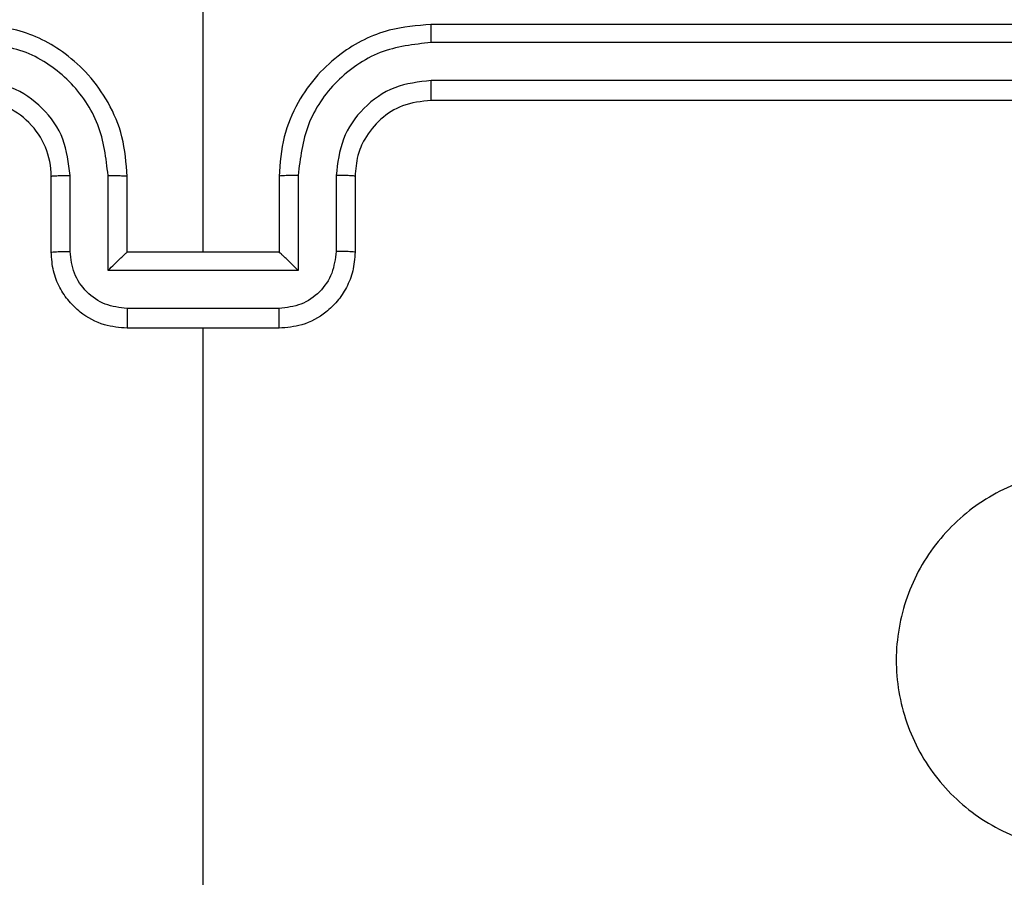
# Model space of a CAD drawing. Units: millimetres. Extents: x 26 to 1940, y 256 to 1573.
# Drawn here: x 898 to 901, y 753 to 756 of the extents above; entities that cross this region are included whole.
import ezdxf

# ---------------------------------------------------------------- set-up
doc = ezdxf.new("R2010")
doc.units = ezdxf.units.MM
doc.header["$PDSIZE"] = -1
doc.layers.add('VP-DIM', color=7, linetype='Continuous')
doc.layers.add('VP-HIC', color=6, linetype='Continuous')
doc.layers.add('VP-EQ', color=7, linetype='Continuous', true_color=0x8a3492)
doc.dimstyles.get("Standard").update_dxf_attribs({"dimtxt": 14, "dimasz": 20, "dimexe": 20, "dimexo": 50, "dimgap": 20, "dimtad": 0, "dimdec": 0, "dimzin": 0, "dimdsep": 46, "dimtxsty": 'Standard', "dimcen": -0.09, "dimadec": 0, "dimazin": 0, "dimtfac": 1, "dimtdec": 4, "dimtofl": 0, "dimtmove": 0, "dimatfit": 3, "dimfxl": 70, "dimfxlon": 1, "dimtolj": 1, "dimtzin": 0, "dimarcsym": 0})

# ---------------------------------------------------------------- blocks, each defined once
blk = doc.blocks.new('*D49')
at = {"layer": 'Defpoints', "color": 0}
for p in [(1560.2306, 1439.7257), (739.6212, 685.7135), (1560.2306, 682.6405)]:
    blk.add_point(p, dxfattribs=at)
at = {"layer": 'VP-DIM', "color": 0, "lineweight": -2}
for p, q in [((739.6212, 1369.7257), (739.6212, 1459.7257)), ((1560.2306, 1369.7257), (1560.2306, 1459.7257)), ((759.6212, 1439.7257), (1103.363, 1439.7257)), ((1540.2306, 1439.7257), (1180.6963, 1439.7257))]:
    blk.add_line(p, q, dxfattribs=at)
at = {"layer": 'VP-DIM', "color": 0}
for points in [[(759.6212, 1443.059), (759.6212, 1436.3923), (739.6212, 1439.7257)], [(1540.2306, 1436.3923), (1540.2306, 1443.059), (1560.2306, 1439.7257)]]:
    blk.add_solid(points, dxfattribs=at)
at = {"layer": 'VP-DIM', "color": 0, "insert": (1142.0296, 1439.7257), "char_height": 14, "attachment_point": 5}
blk.add_mtext('\\A1;825', dxfattribs=at)
blk = doc.blocks.new('*D53')
at = {"layer": 'Defpoints', "color": 0}
for p in [(1712.4306, 1553.3994), (1712.4306, 682.1428), (587.4212, 640.6559)]:
    blk.add_point(p, dxfattribs=at)
at = {"layer": 'VP-DIM', "color": 0, "lineweight": -2}
for p, q in [((587.4212, 1483.3994), (587.4212, 1573.3994)), ((1712.4306, 1483.3994), (1712.4306, 1573.3994)), ((607.4212, 1553.3994), (1100.7028, 1553.3994)), ((1692.4306, 1553.3994), (1182.7028, 1553.3994))]:
    blk.add_line(p, q, dxfattribs=at)
at = {"layer": 'VP-DIM', "color": 0}
for points in [[(607.4212, 1556.7327), (607.4212, 1550.066), (587.4212, 1553.3994)], [(1692.4306, 1550.066), (1692.4306, 1556.7327), (1712.4306, 1553.3994)]]:
    blk.add_solid(points, dxfattribs=at)
at = {"layer": 'VP-DIM', "color": 0, "insert": (1141.7028, 1553.3994), "char_height": 14, "attachment_point": 5}
blk.add_mtext('\\A1;1125', dxfattribs=at)
blk = doc.blocks.new('wd1506')
at = {"color": 7, "linetype": 'Continuous', "lineweight": 25}
for p, q in [((2765.086, 571.1059), (2765.086, 572.343)), ((2768.686, 571.7059), (2765.686, 571.7059)), ((2768.6883, 571.6585), (2765.6864, 571.6584)), ((2768.6883, 571.5584), (2765.6864, 571.5583)), ((2768.686, 571.5058), (2765.686, 571.5058)), ((2764.686, 571.1059), (2764.686, 571.3058)), ((2764.7357, 571.108), (2764.7357, 571.3082)), ((2764.8358, 571.058), (2764.8358, 571.3082)), ((2764.886, 571.1059), (2764.886, 571.3058)), ((2765.286, 571.3058), (2765.286, 571.1059)), ((2765.3361, 571.3082), (2765.3361, 571.058)), ((2765.4362, 571.3082), (2765.4362, 571.108)), ((2765.486, 571.3058), (2765.486, 571.1059)), ((2764.886, 571.1059), (2764.8859, 571.1059)), ((2765.286, 571.1059), (2764.886, 571.1059)), ((2765.286, 571.1059), (2765.286, 571.1059)), ((2765.3361, 571.058), (2764.8358, 571.058)), ((2765.2861, 570.9579), (2764.8858, 570.9579)), ((2765.286, 570.9058), (2764.886, 570.9058)), ((2765.086, 569.3086), (2765.086, 570.9058))]:
    blk.add_line(p, q, dxfattribs=at)
blk.add_arc((2764.486, 571.3059), 0.2, 359.9945, 90.0021, dxfattribs=at)
for points, knots in [([(2764.886, 571.3058), (2764.8833, 571.3409), (2764.8782, 571.4085), (2764.8398, 571.4996), (2764.7876, 571.5734), (2764.7097, 571.6436), (2764.6073, 571.696), (2764.5231, 571.7028), (2764.486, 571.7059)], [0, 0, 0, 0, 0.167572, 0.323021, 0.466376, 0.597606, 0.822856, 1, 1, 1, 1]), ([(2765.686, 571.7059), (2765.6489, 571.7028), (2765.5646, 571.696), (2765.4623, 571.6436), (2765.3844, 571.5734), (2765.3321, 571.4996), (2765.2938, 571.4085), (2765.2886, 571.3409), (2765.286, 571.3058)], [0, 0, 0, 0, 0.177143, 0.402392, 0.533621, 0.676981, 0.832429, 1, 1, 1, 1]), ([(2765.6864, 571.6584), (2765.6863, 571.6647), (2765.6863, 571.6773), (2765.6862, 571.6929), (2765.6861, 571.7037), (2765.686, 571.7051), (2765.686, 571.7059)], [0, 0, 0, 0, 0.250245, 0.500009, 0.749794, 1, 1, 1, 1]), ([(2764.8358, 571.3082), (2764.8303, 571.3538), (2764.8192, 571.4452), (2764.7521, 571.5427), (2764.6818, 571.601), (2764.6006, 571.6454), (2764.5315, 571.6532), (2764.4856, 571.6584)], [0, 0, 0, 0, 0.2496, 0.499233, 0.623576, 0.749874, 1, 1, 1, 1]), ([(2765.6864, 571.6584), (2765.6404, 571.6532), (2765.5713, 571.6454), (2765.4901, 571.601), (2765.4198, 571.5427), (2765.3527, 571.4452), (2765.3417, 571.3538), (2765.3361, 571.3082)], [0, 0, 0, 0, 0.250118, 0.376409, 0.500761, 0.750397, 1, 1, 1, 1]), ([(2764.7357, 571.3082), (2764.7319, 571.341), (2764.7243, 571.4064), (2764.6666, 571.4892), (2764.5837, 571.5464), (2764.5183, 571.5544), (2764.4856, 571.5583)], [0, 0, 0, 0, 0.2504497, 0.5001619, 0.7501032, 1, 1, 1, 1]), ([(2765.6864, 571.5583), (2765.6535, 571.5545), (2765.588, 571.5469), (2765.5052, 571.4891), (2765.4481, 571.4062), (2765.4402, 571.3408), (2765.4362, 571.3082)], [0, 0, 0, 0, 0.2504262, 0.5001206, 0.7500566, 1, 1, 1, 1]), ([(2765.686, 571.5058), (2765.686, 571.5061), (2765.686, 571.5065), (2765.6861, 571.5097), (2765.6862, 571.5146), (2765.6863, 571.5211), (2765.6863, 571.5292), (2765.6863, 571.5384), (2765.6864, 571.5482), (2765.6864, 571.555), (2765.6864, 571.5583)], [0, 0, 0, 0, 0.124997, 0.250225, 0.375245, 0.499948, 0.624661, 0.749711, 0.875047, 1, 1, 1, 1]), ([(2765.686, 571.5058), (2765.6603, 571.503), (2765.6123, 571.4976), (2765.5513, 571.4586), (2765.5128, 571.411), (2765.4901, 571.3582), (2765.4874, 571.3242), (2765.486, 571.3058)], [0, 0, 0, 0, 0.244397, 0.456843, 0.674613, 0.823963, 1, 1, 1, 1]), ([(2764.686, 571.3058), (2764.6867, 571.3061), (2764.6883, 571.3068), (2764.6997, 571.3075), (2764.7162, 571.3081), (2764.7292, 571.3081), (2764.7357, 571.3082)], [0, 0, 0, 0, 0.250171, 0.49992, 0.749783, 1, 1, 1, 1]), ([(2764.8358, 571.3082), (2764.8424, 571.3081), (2764.8555, 571.3081), (2764.8721, 571.3075), (2764.8836, 571.3068), (2764.8852, 571.3061), (2764.886, 571.3058)], [0, 0, 0, 0, 0.250184, 0.499989, 0.749783, 1, 1, 1, 1]), ([(2765.3361, 571.3082), (2765.3296, 571.3081), (2765.3165, 571.3081), (2765.2998, 571.3075), (2765.2883, 571.3068), (2765.2868, 571.3061), (2765.286, 571.3058)], [0, 0, 0, 0, 0.2501753, 0.5000342, 0.7497766, 1, 1, 1, 1]), ([(2765.486, 571.3058), (2765.4852, 571.3061), (2765.4836, 571.3068), (2765.4723, 571.3075), (2765.4557, 571.3081), (2765.4427, 571.3081), (2765.4362, 571.3082)], [0, 0, 0, 0, 0.2501608, 0.5000266, 0.7497935, 1, 1, 1, 1]), ([(2764.686, 571.1059), (2764.6869, 571.1062), (2764.6889, 571.1068), (2764.7021, 571.1075), (2764.7185, 571.108), (2764.73, 571.108), (2764.7357, 571.108)], [0, 0, 0, 0, 0.279749, 0.559033, 0.779477, 1, 1, 1, 1]), ([(2764.886, 570.9058), (2764.8658, 570.9076), (2764.8215, 570.9115), (2764.7691, 570.9403), (2764.7314, 570.9766), (2764.7069, 571.0132), (2764.6895, 571.0571), (2764.6872, 571.0893), (2764.686, 571.1059)], [0, 0, 0, 0, 0.192713, 0.423153, 0.553084, 0.692552, 0.841518, 1, 1, 1, 1]), ([(2764.8858, 570.9579), (2764.8662, 570.9602), (2764.8268, 570.9648), (2764.7772, 570.9995), (2764.7429, 571.0492), (2764.7381, 571.0884), (2764.7357, 571.108)], [0, 0, 0, 0, 0.250434, 0.500149, 0.750103, 1, 1, 1, 1]), ([(2764.8358, 571.058), (2764.8413, 571.0635), (2764.8524, 571.0745), (2764.8658, 571.0876), (2764.8753, 571.0966), (2764.881, 571.1018), (2764.8848, 571.1052), (2764.8855, 571.1056), (2764.8859, 571.1059)], [0, 0, 0, 0, 0.2514037, 0.5024334, 0.6464354, 0.775687, 0.8925522, 1, 1, 1, 1]), ([(2765.486, 571.1059), (2765.4848, 571.0893), (2765.4825, 571.0571), (2765.465, 571.0132), (2765.4406, 570.9766), (2765.4028, 570.9403), (2765.3505, 570.9115), (2765.3062, 570.9076), (2765.286, 570.9058)], [0, 0, 0, 0, 0.158483, 0.307447, 0.446903, 0.576833, 0.80727, 1, 1, 1, 1]), ([(2765.3361, 571.058), (2765.3306, 571.0635), (2765.3196, 571.0745), (2765.3061, 571.0876), (2765.2966, 571.0966), (2765.291, 571.1019), (2765.2872, 571.1052), (2765.2864, 571.1056), (2765.286, 571.1059)], [0, 0, 0, 0, 0.2514941, 0.5024644, 0.6464863, 0.7757065, 0.8925702, 1, 1, 1, 1]), ([(2765.4362, 571.108), (2765.4338, 571.0884), (2765.429, 571.0492), (2765.3948, 570.9995), (2765.3451, 570.9648), (2765.3058, 570.9602), (2765.2861, 570.9579)], [0, 0, 0, 0, 0.249897, 0.499851, 0.749566, 1, 1, 1, 1]), ([(2765.486, 571.1059), (2765.485, 571.1062), (2765.4831, 571.1068), (2765.4699, 571.1075), (2765.4534, 571.108), (2765.4419, 571.108), (2765.4362, 571.108)], [0, 0, 0, 0, 0.279774, 0.55902, 0.779471, 1, 1, 1, 1]), ([(2764.8858, 570.9579), (2764.8858, 570.9546), (2764.8858, 570.9478), (2764.8858, 570.9381), (2764.8859, 570.929), (2764.8859, 570.921), (2764.8859, 570.9145), (2764.8859, 570.9096), (2764.8859, 570.9065), (2764.886, 570.906), (2764.886, 570.9058)], [0, 0, 0, 0, 0.1250308, 0.2502796, 0.3753446, 0.4999691, 0.6247902, 0.7498797, 0.8749783, 1, 1, 1, 1]), ([(2765.286, 570.9058), (2765.286, 570.906), (2765.286, 570.9065), (2765.286, 570.9096), (2765.286, 570.9145), (2765.2861, 570.921), (2765.2861, 570.929), (2765.2861, 570.9381), (2765.2861, 570.9478), (2765.2861, 570.9546), (2765.2861, 570.9579)], [0, 0, 0, 0, 0.125022, 0.250121, 0.37521, 0.500031, 0.624655, 0.74972, 0.874969, 1, 1, 1, 1]), ([(2767.7643, 570.3843), (2767.7945, 570.3484), (2767.8613, 570.2694), (2767.9132, 570.115), (2767.9125, 569.9446), (2767.8566, 569.7822), (2767.7485, 569.6493), (2767.6035, 569.5588), (2767.4368, 569.5219), (2767.2669, 569.5423), (2767.1133, 569.6176), (2766.9931, 569.7394), (2766.9203, 569.8944), (2766.9026, 570.0645), (2766.9421, 570.2308), (2767.0349, 570.3746), (2767.1697, 570.4798), (2767.3319, 570.5344), (2767.5025, 570.5314), (2767.6539, 570.4786), (2767.7306, 570.413), (2767.7643, 570.3843)], [0, 0, 0, 0, 0.044738, 0.098641, 0.151937, 0.205874, 0.260189, 0.313199, 0.366982, 0.420857, 0.474335, 0.527984, 0.581905, 0.635427, 0.689065, 0.742819, 0.796631, 0.85021, 0.903794, 0.957775, 1, 1, 1, 1])]:
    blk.add_open_spline(points, degree=3, knots=knots, dxfattribs=at)
blk = doc.blocks.new('wd1506_2D')
at = {"layer": 'VP-EQ', "color": 0}
blk.add_blockref('wd1506', (0, 0), dxfattribs=at)

msp = doc.modelspace()

# ---------------------------------------------------------------- linework, layer by layer
at = {"layer": 'VP-HIC', "color": 6}
msp.add_lwpolyline([(824.3036, 1208.2905, -0.290476), (960.0158, 1294.3984), (1075.8567, 1294.3984, -0.414214), (1225.8567, 1144.3984), (1225.8567, 1036.531, -0.145076), (1201.6306, 954.7942), (1201.6306, 894.8155, -0.414214), (1051.6306, 744.8155), (967.9056, 744.8155, -0.414214), (817.9056, 894.8155), (817.9056, 960.9767), (976.9583, 960.9767), (976.9583, 1208.2905)], format="xyb", close=True, dxfattribs=at)
at = {"layer": 'VP-HIC', "color": 4}
msp.add_lwpolyline([(1225.8567, 1036.531, -0.145076), (1201.6306, 954.7942), (1201.6306, 894.8155, -0.414214), (1051.6306, 744.8155), (967.9056, 744.8155, -0.414214), (817.9056, 894.8155), (817.9056, 960.9767), (753.9916, 960.9767, 0.086738), (743.1422, 910.475, 0.408828), (595.9056, 760.5005)], format="xyb", dxfattribs=at)

# ---------------------------------------------------------------- block references
at = {"layer": 'VP-EQ', "color": 0}
msp.add_blockref('wd1506_2D', (-1866.3553, 183.9346), dxfattribs=at)

# ---------------------------------------------------------------- dimensions: what is measured, and where the dimension line sits
at = {"layer": 'VP-DIM', "color": 0}
dim = msp.add_linear_dim(base=(1712.4306, 1553.3994), p1=(587.4212, 640.6559), p2=(1712.4306, 682.1428), dimstyle='Standard', dxfattribs=at)
dim.commit()
dim.dimension.update_dxf_attribs({"geometry": '*D53', "text_midpoint": (1141.7028, 1553.3994), "dimtype": 160})
dim = msp.add_linear_dim(base=(1560.2306, 1439.7257), p1=(739.6212, 685.7135), p2=(1560.2306, 682.6405), text='825', dimstyle='Standard', dxfattribs=at)
dim.commit()
dim.dimension.update_dxf_attribs({"geometry": '*D49', "text_midpoint": (1142.0296, 1439.7257), "dimtype": 160})

doc.saveas('drawing.dxf')
